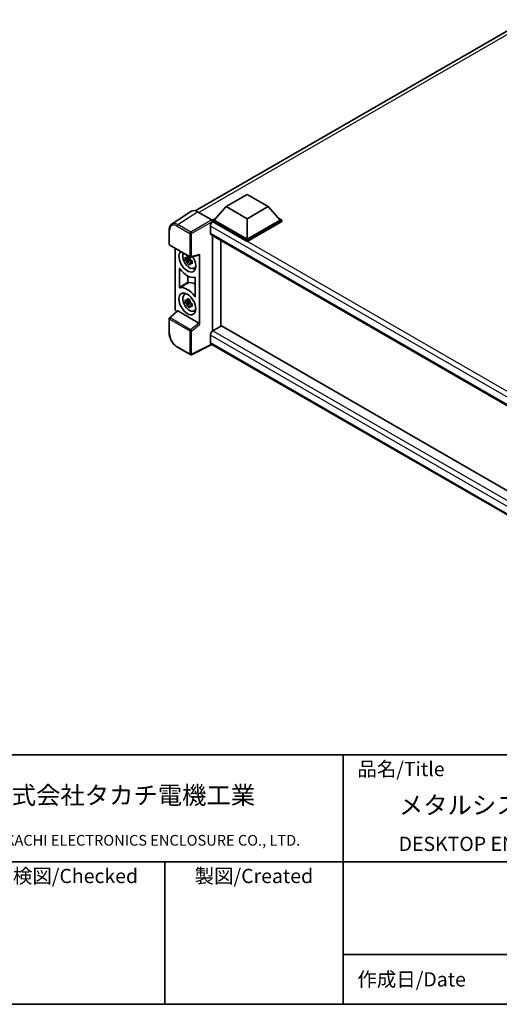
# Model space of a CAD drawing. Units: millimetres. Extents: x 0 to 7890, y 0 to 984.
# Drawn here: x 719 to 921, y 0 to 414 of the extents above; entities that cross this region are included whole.
import ezdxf
from ezdxf.enums import TextEntityAlignment as Align

# ---------------------------------------------------------------- set-up
doc = ezdxf.new("R2010")
doc.units = ezdxf.units.MM
doc.header["$LTSCALE"] = 3
for name, color, linetype, lineweight in [('Border (ISO)', 7, 'Continuous', 35), ('Title (ISO)', 7, 'Continuous', 35), ('Visible (ISO)', 7, 'Continuous', 35), ('Visible Narrow (ISO)', 7, 'Continuous', 25)]:
    doc.layers.add(name, color=color, linetype=linetype, lineweight=lineweight)
doc.styles.add('Note Text (TK)', font='txt')
doc.styles.add('文字スタイル67', font='arial.ttf')

# ---------------------------------------------------------------- blocks, each defined once
blk = doc.blocks.new('図面枠 tk図枠')
at = {"layer": 'Border (ISO)'}
blk.add_line((14.5, 8), (405.5, 8), dxfattribs=at)
blk = doc.blocks.new('表題欄 tk表題欄')
at = {"layer": 'Title (ISO)'}
for p, q in [((74.71, 244.05), (255.71, 244.05)), ((149.71, 244.05), (149.71, 209.05)), ((74.71, 229.05), (230.71, 229.05)), ((124.71, 229.05), (124.71, 209.05)), ((149.71, 216.05), (230.71, 216.05)), ((255.71, 209.05), (74.71, 209.05))]:
    blk.add_line(p, q, dxfattribs=at)
at = {"layer": 'Title (ISO)', "color": 1, "char_height": 2, "line_spacing_factor": 1.5, "style": 'Note Text (TK)'}
for s, insert, attachment_point in [('\\fＭＳ Ｐゴシック|b0|i0;\\H2.0000;品名/Title', (151.71, 242.05), 4), ('\\fＭＳ Ｐゴシック|b0|i0;\\H2.0000;検図/Checked', (112.21, 227.05), 5), ('\\fＭＳ Ｐゴシック|b0|i0;\\H2.0000;製図/Created', (137.21, 227.05), 5), ('\\fＭＳ Ｐゴシック|b0|i0;\\H2.0000;作成日/Date', (151.71, 212.55), 4)]:
    blk.add_mtext(s, dxfattribs=dict(at, insert=insert, attachment_point=attachment_point))
at = {"layer": 'Title (ISO)', "color": 7, "attachment_point": 4, "line_spacing_factor": 1.5, "style": 'Note Text (TK)'}
for s, insert, char_height in [('株式会社タカチ電機工業', (99.87, 238.05), 2.5), ('\\fArial|b0|i0;\\H1.4986;TAKACHI ELECTRONICS ENCLOSURE CO., LTD.', (99.87, 232.05), 1.4986)]:
    blk.add_mtext(s, dxfattribs=dict(at, insert=insert, char_height=char_height))
at = {"layer": 'Title (ISO)', "color": 7}
for tag, p, height, style in [('<品名>_001', (157.54, 235.73), 2.5, 'Note Text (TK)'), ('<Title>_001', (157.49, 230.55), 2, '文字スタイル67'), ('<ページ_No.>_001', (237.95, 213.3), 2.5, 'Note Text (TK)'), ('<総ページ数>_001', (246.8, 213.3), 2.5, 'Note Text (TK)'), ('作成日_001', (175.62, 211.28), 2.5, 'Note Text (TK)')]:
    blk.add_attdef(tag, p, '', height=height, dxfattribs=dict(at, style=style))
at = {"layer": 'Title (ISO)', "color": 7, "style": 'Note Text (TK)'}
blk.add_attdef('<尺度>', text='', height=2.5, dxfattribs=at).set_placement((243.21, 223.55), align=Align.MIDDLE_CENTER)

msp = doc.modelspace()

# ---------------------------------------------------------------- linework, layer by layer
at = {"layer": 'Visible (ISO)'}
for p, q in [((792.8699, 333.8341), (932.1154, 414.2276)), ((805.8662, 335.5699), (814.7051, 340.673)), ((814.7051, 340.673), (823.5439, 335.5699)), ((805.8662, 335.5699), (800.8458, 329.9361)), ((814.7051, 330.4668), (805.8662, 335.5699)), ((823.5439, 335.5699), (814.7051, 330.4668)), ((823.5439, 335.5699), (828.5644, 329.9361)), ((791.1882, 333.6432), (782.9824, 328.2199)), ((793.7726, 333.4482), (799.7853, 329.9768)), ((799.2548, 327.4253), (799.2548, 324.3635)), ((800.1387, 329.9361), (801.5951, 330.7769)), ((800.1387, 329.3645), (800.1387, 329.9361)), ((814.7051, 321.5261), (800.1387, 329.9361)), ((800.1387, 329.3648), (800.1387, 329.1433)), ((800.3154, 329.2624), (800.1387, 329.3645)), ((814.7051, 320.9546), (800.1387, 329.3645)), ((814.7051, 321.9344), (800.8458, 329.9361)), ((814.7051, 330.4668), (814.7051, 321.9344)), ((828.5644, 329.9361), (814.7051, 321.9344)), ((829.2715, 329.9361), (814.7051, 321.5261)), ((829.2715, 329.3645), (814.7051, 320.9546)), ((827.815, 330.7769), (829.2715, 329.9361)), ((829.2715, 329.3645), (829.2715, 329.9361)), ((781.904, 319.7375), (781.904, 325.7913)), ((799.5654, 323.6768), (957.7826, 232.3301)), ((800.1387, 323.3459), (800.1387, 283.2153)), ((782.154, 319.3045), (790.7533, 314.3397)), ((803.5507, 285.2024), (803.5507, 321.3759)), ((814.7051, 320.9546), (814.7051, 321.5261)), ((784.414, 292.5245), (784.414, 317.9997)), ((791.1257, 314.2879), (794.5003, 315.1401)), ((794.6502, 285.9835), (794.6502, 315.3964)), ((790.5738, 313.5871), (788.6752, 313.1881)), ((789.5902, 311.6033), (790.885, 313.0481)), ((790.5022, 314.3567), (789.9975, 314.0654)), ((789.9975, 312.895), (790.8037, 313.3605)), ((790.5738, 314.1001), (790.5738, 314.3177)), ((790.5738, 313.5871), (790.5738, 313.6967)), ((790.7129, 313.5068), (790.5738, 313.5871)), ((790.885, 313.0481), (790.885, 313.2087)), ((790.885, 313.0481), (790.9799, 312.9933)), ((791.5157, 312.6013), (791.011, 312.3099)), ((791.3293, 312.7916), (791.5177, 312.6828)), ((786.1817, 301.6768), (786.1817, 309.4816)), ((792.3243, 309.627), (793.0183, 309.9342)), ((789.779, 306.3667), (789.779, 303.8207)), ((792.8824, 305.613), (792.8824, 297.8081)), ((788.3307, 298.5812), (788.9437, 299.0287)), ((790.5738, 295.6242), (788.6752, 295.2252)), ((789.5902, 293.6404), (790.885, 295.0852)), ((790.5022, 296.3938), (789.9975, 296.1024)), ((789.9975, 294.9321), (790.8037, 295.3976)), ((790.5738, 296.1372), (790.5738, 296.3548)), ((790.5738, 295.6242), (790.5738, 295.7338)), ((790.7129, 295.5439), (790.5738, 295.6242)), ((790.885, 295.0852), (790.885, 295.2457)), ((790.885, 295.0852), (790.9799, 295.0304)), ((791.5157, 294.6383), (791.011, 294.347)), ((791.3293, 294.8287), (791.5177, 294.7199)), ((785.1969, 291.7012), (782.0643, 288.8015)), ((794.2995, 286.6037), (785.4718, 291.7004)), ((792.3243, 291.6641), (793.0183, 291.9712)), ((781.904, 282.3808), (781.904, 288.4346)), ((803.851, 285.3758), (800.3154, 283.3345)), ((803.851, 285.3758), (957.6551, 196.5769)), ((799.8326, 277.5946), (791.2267, 273.2967)), ((799.2548, 281.4974), (799.2548, 278.4355)), ((954.438, 188.3331), (799.5654, 277.7489)), ((790.7533, 273.311), (785.334, 276.4398))]:
    msp.add_line(p, q, dxfattribs=at)
for centre, start, end in [((782.404, 319.7375), 180, 240), ((791.0033, 314.7727), 240, 284.173003), ((782.404, 288.4346), 132.789481, 180), ((791.0033, 273.744), 240, 296.538708)]:
    msp.add_arc(centre, 0.5, start, end, dxfattribs=at)
for centre, major_axis, ratio, start_param, end_param in [((793.7769, 329.3608), (-2.503, 4.3354), 0.5766475, 5.49839614, 6.31804945), ((800.3154, 328.0377), (-0.75, -1.299), 0.57735027, 3.92699082, 5.49778714), ((799.7849, 329.5685), (-0.25, 0.433), 0.5780539, 3.9275998, 5.49717816), ((800.3154, 324.9758), (-0.75, -1.299), 0.57735027, 5.49778714, 6.28318531), ((789.5321, 312.6263), (2.5, -4.3301), 0.57735027, 3.29297256, 7.94489041), ((790.4513, 313.1571), (-2.0006, 3.4652), 0.57735027, 0.35706869, 3.53279276), ((794.2964, 315.6043), (-0.2435, 0.4488), 0.5718249, 2.9967698, 3.95327169), ((790.0209, 312.9086), (-0.7827, 1.3557), 0.57735027, 5.97330265, 6.59306797), ((790.0209, 312.9086), (-0.7827, 1.3557), 0.57735027, 1.26091366, 1.88067899), ((790.0209, 312.9086), (0.7827, -1.3557), 0.57735027, 1.26091366, 1.88067899), ((790.0209, 312.9086), (0.7827, -1.3557), 0.57735027, 5.97330265, 6.59306797), ((789.5321, 312.6263), (3.75, -6.4952), 0.57735027, 4.86750938, 6.1280649), ((791.6534, 313.8511), (2.5, -4.3301), 0.57735027, 5.62163033, 5.84503628), ((793.0676, 296.7046), (-3.7936, 6.5708), 0.57735027, 5.53231308, 6.10618845), ((789.5321, 294.6634), (-3.75, 6.4952), 0.57735027, 4.86750938, 6.1280649), ((790.4513, 295.1941), (-2.0006, 3.4652), 0.57735027, 5.8919852, 9.81597807), ((791.6534, 295.8881), (2.5, -4.3301), 0.57735027, 3.57974168, 3.80314763), ((790.0209, 294.9457), (-0.7827, 1.3557), 0.57735027, 5.97330265, 6.59306797), ((790.0209, 294.9457), (-0.7827, 1.3557), 0.57735027, 1.26091366, 1.88067899), ((790.0209, 294.9457), (0.7827, -1.3557), 0.57735027, 1.26091366, 1.88067899), ((785.1215, 292.117), (-0.5, 0.866), 0.5780539, 0.78600715, 2.07195873), ((785.4748, 291.2772), (0.2435, -0.4488), 0.5718249, 2.39113692, 3.28641551), ((790.0209, 294.9457), (0.7827, -1.3557), 0.57735027, 5.97330265, 6.59306797), ((791.6534, 295.8881), (2.5, -4.3301), 0.57735027, 5.62163033, 5.84503628), ((794.2964, 286.1841), (0.241, -0.4452), 0.58179756, 0.82141755, 2.38355232), ((800.3154, 282.1098), (-0.75, -1.299), 0.57735027, 3.92699082, 5.49778714), ((800.3154, 279.0479), (-0.75, -1.299), 0.57735027, 5.49778714, 6.28318531)]:
    msp.add_ellipse(centre, major_axis=major_axis, ratio=ratio, start_param=start_param, end_param=end_param, dxfattribs=at)
msp.add_ellipse((789.5321, 294.6634), major_axis=(2.5, -4.3301), ratio=0.57735027, dxfattribs=at)
for points, knots in [([(781.904, 325.7913), (781.904, 325.9967), (781.9173, 326.1969), (781.972, 326.5832), (782.0134, 326.7693), (782.1257, 327.1236), (782.1967, 327.2918), (782.3696, 327.6051), (782.4716, 327.7501), (782.7057, 328.0098), (782.8378, 328.1244), (782.9824, 328.2199)], [-0.784789176, -0.784789176, -0.784789176, -0.784789176, -0.634804167, -0.634804167, -0.484819158, -0.484819158, -0.334834149, -0.334834149, -0.184849141, -0.184849141, -0.034864132, -0.034864132, -0.034864132, -0.034864132]), ([(789.5142, 314.3375), (789.5197, 314.3824), (789.5253, 314.4273), (789.549, 314.6091), (789.5687, 314.7473), (789.5902, 314.8867)], [4.8174915459, 4.8174915459, 4.8174915459, 4.8174915459, 4.8321692807, 4.8321692807, 4.8765667973, 4.8765667973, 4.8765667973, 4.8765667973]), ([(789.5902, 314.8867), (789.7536, 314.7855), (789.9206, 314.6859), (790.2407, 314.5011), (790.418, 314.4019), (790.6037, 314.3016)], [4.331071921, 4.331071921, 4.331071921, 4.331071921, 4.398975087, 4.398975087, 4.466878254, 4.466878254, 4.466878254, 4.466878254]), ([(788.6752, 313.1881), (788.6589, 313.3862), (788.6513, 313.5835), (788.6513, 313.9531), (788.6589, 314.1535), (788.6752, 314.3584)], [4.331071921, 4.331071921, 4.331071921, 4.331071921, 4.398975087, 4.398975087, 4.466878254, 4.466878254, 4.466878254, 4.466878254]), ([(788.6752, 314.3584), (788.7637, 314.2825), (788.8539, 314.2078), (788.9758, 314.11), (789.0062, 314.0859), (789.0368, 314.0619)], [4.4863158772, 4.4863158772, 4.4863158772, 4.4863158772, 4.5307133937, 4.5307133937, 4.5453911286, 4.5453911286, 4.5453911286, 4.5453911286]), ([(789.0368, 312.8916), (789.0062, 312.9156), (788.9758, 312.9397), (788.8539, 313.0375), (788.7637, 313.1122), (788.6752, 313.1881)], [4.8174915459, 4.8174915459, 4.8174915459, 4.8174915459, 4.8321692807, 4.8321692807, 4.8765667973, 4.8765667973, 4.8765667973, 4.8765667973]), ([(789.5902, 311.6033), (789.5687, 311.718), (789.549, 311.8335), (789.5253, 311.9879), (789.5197, 312.0263), (789.5142, 312.0648)], [4.4863158772, 4.4863158772, 4.4863158772, 4.4863158772, 4.5307133937, 4.5307133937, 4.5453911286, 4.5453911286, 4.5453911286, 4.5453911286]), ([(790.6037, 311.0182), (790.418, 311.1065), (790.2407, 311.2002), (789.9206, 311.385), (789.7536, 311.4902), (789.5902, 311.6033)], [4.331071921, 4.331071921, 4.331071921, 4.331071921, 4.398975087, 4.398975087, 4.466878254, 4.466878254, 4.466878254, 4.466878254]), ([(790.6037, 314.3016), (790.5822, 314.1621), (790.5626, 314.024), (790.5389, 313.8422), (790.5332, 313.7972), (790.5277, 313.7524)], [4.4863158772, 4.4863158772, 4.4863158772, 4.4863158772, 4.5307133937, 4.5307133937, 4.5453911286, 4.5453911286, 4.5453911286, 4.5453911286]), ([(790.5277, 311.4796), (790.5332, 311.4411), (790.5389, 311.4027), (790.5626, 311.2483), (790.5822, 311.1328), (790.6037, 311.0182)], [4.8174915459, 4.8174915459, 4.8174915459, 4.8174915459, 4.8321692807, 4.8321692807, 4.8765667973, 4.8765667973, 4.8765667973, 4.8765667973]), ([(791.0051, 312.9255), (791.0466, 312.9079), (791.0884, 312.8903), (791.2577, 312.8199), (791.3872, 312.7679), (791.5187, 312.7168)], [4.8174915459, 4.8174915459, 4.8174915459, 4.8174915459, 4.8321692807, 4.8321692807, 4.8765667973, 4.8765667973, 4.8765667973, 4.8765667973]), ([(791.5187, 311.5464), (791.3872, 311.5976), (791.2577, 311.6496), (791.0884, 311.72), (791.0466, 311.7376), (791.0051, 311.7552)], [4.4863158772, 4.4863158772, 4.4863158772, 4.4863158772, 4.5307133937, 4.5307133937, 4.5453911286, 4.5453911286, 4.5453911286, 4.5453911286]), ([(791.5187, 312.7168), (791.5127, 312.5058), (791.51, 312.3026), (791.51, 311.933), (791.5127, 311.7385), (791.5187, 311.5464)], [4.331071921, 4.331071921, 4.331071921, 4.331071921, 4.398975087, 4.398975087, 4.466878254, 4.466878254, 4.466878254, 4.466878254]), ([(786.4065, 309.4838), (786.3916, 309.5049), (786.3747, 309.5237), (786.3389, 309.5545), (786.3203, 309.5662), (786.2839, 309.5809), (786.2664, 309.5838), (786.2348, 309.5803), (786.221, 309.5739), (786.2009, 309.5545), (786.1938, 309.5429), (786.1842, 309.5152), (786.1817, 309.4992), (786.1817, 309.4816)], [0, 0, 0, 0, 0.0078199922, 0.0078199922, 0.0156337436, 0.0156337436, 0.0234424956, 0.0234424956, 0.031250375, 0.031250375, 0.0376977954, 0.0376977954, 0.0441465642, 0.0441465642, 0.0441465642, 0.0441465642]), ([(789.779, 303.8207), (789.779, 303.7994), (789.7826, 303.7762), (789.7966, 303.7288), (789.8068, 303.705), (789.8327, 303.6598), (789.8481, 303.6389), (789.8819, 303.6027), (789.9001, 303.5877), (789.9332, 303.5682), (789.9478, 303.5621), (789.9759, 303.5559), (789.9891, 303.5557), (790.0012, 303.5584)], [0, 0, 0, 0, 0.0078195138, 0.0078195138, 0.0156330182, 0.0156330182, 0.0234418051, 0.0234418051, 0.0312498868, 0.0312498868, 0.0374773106, 0.0374773106, 0.0437059044, 0.0437059044, 0.0437059044, 0.0437059044]), ([(792.8824, 305.613), (792.8824, 305.6343), (792.8788, 305.6574), (792.8648, 305.7049), (792.8546, 305.7287), (792.8287, 305.7739), (792.8133, 305.7948), (792.7795, 305.831), (792.7613, 305.8459), (792.7277, 305.8658), (792.7126, 305.8719), (792.6836, 305.878), (792.67, 305.8779), (792.6577, 305.8746)], [0, 0, 0, 0, 0.0078199624, 0.0078199624, 0.0156336701, 0.0156336701, 0.023442371, 0.023442371, 0.0312501991, 0.0312501991, 0.0376977323, 0.0376977323, 0.0441465637, 0.0441465637, 0.0441465637, 0.0441465637]), ([(786.1817, 301.6768), (786.1817, 301.6555), (786.1853, 301.6323), (786.1993, 301.5849), (786.2096, 301.5611), (786.2354, 301.5159), (786.2508, 301.4949), (786.2847, 301.4587), (786.3029, 301.4438), (786.3365, 301.4239), (786.3516, 301.4178), (786.3805, 301.4117), (786.3942, 301.4119), (786.4065, 301.4151)], [0, 0, 0, 0, 0.0078199624, 0.0078199624, 0.0156336702, 0.0156336702, 0.023442371, 0.023442371, 0.0312501992, 0.0312501992, 0.0376977324, 0.0376977324, 0.0441465637, 0.0441465637, 0.0441465637, 0.0441465637]), ([(788.6752, 295.2252), (788.6589, 295.4233), (788.6513, 295.6205), (788.6513, 295.9902), (788.6589, 296.1906), (788.6752, 296.3955)], [4.331071921, 4.331071921, 4.331071921, 4.331071921, 4.398975087, 4.398975087, 4.466878254, 4.466878254, 4.466878254, 4.466878254]), ([(788.6752, 296.3955), (788.7637, 296.3196), (788.8539, 296.2448), (788.9758, 296.1471), (789.0062, 296.123), (789.0368, 296.099)], [4.4863158772, 4.4863158772, 4.4863158772, 4.4863158772, 4.5307133937, 4.5307133937, 4.5453911286, 4.5453911286, 4.5453911286, 4.5453911286]), ([(789.0368, 294.9287), (789.0062, 294.9527), (788.9758, 294.9768), (788.8539, 295.0745), (788.7637, 295.1493), (788.6752, 295.2252)], [4.8174915459, 4.8174915459, 4.8174915459, 4.8174915459, 4.8321692807, 4.8321692807, 4.8765667973, 4.8765667973, 4.8765667973, 4.8765667973]), ([(789.5142, 296.3746), (789.5197, 296.4194), (789.5253, 296.4644), (789.549, 296.6462), (789.5687, 296.7844), (789.5902, 296.9238)], [4.8174915459, 4.8174915459, 4.8174915459, 4.8174915459, 4.8321692807, 4.8321692807, 4.8765667973, 4.8765667973, 4.8765667973, 4.8765667973]), ([(789.5902, 293.6404), (789.5687, 293.7551), (789.549, 293.8705), (789.5253, 294.0249), (789.5197, 294.0634), (789.5142, 294.1018)], [4.4863158772, 4.4863158772, 4.4863158772, 4.4863158772, 4.5307133937, 4.5307133937, 4.5453911286, 4.5453911286, 4.5453911286, 4.5453911286]), ([(789.5902, 296.9238), (789.7536, 296.8226), (789.9206, 296.723), (790.2407, 296.5382), (790.418, 296.439), (790.6037, 296.3386)], [4.331071921, 4.331071921, 4.331071921, 4.331071921, 4.398975087, 4.398975087, 4.466878254, 4.466878254, 4.466878254, 4.466878254]), ([(790.6037, 296.3386), (790.5822, 296.1992), (790.5626, 296.061), (790.5389, 295.8793), (790.5332, 295.8343), (790.5277, 295.7895)], [4.4863158772, 4.4863158772, 4.4863158772, 4.4863158772, 4.5307133937, 4.5307133937, 4.5453911286, 4.5453911286, 4.5453911286, 4.5453911286]), ([(791.0051, 294.9626), (791.0466, 294.945), (791.0884, 294.9274), (791.2577, 294.857), (791.3872, 294.805), (791.5187, 294.7538)], [4.8174915459, 4.8174915459, 4.8174915459, 4.8174915459, 4.8321692807, 4.8321692807, 4.8765667973, 4.8765667973, 4.8765667973, 4.8765667973]), ([(791.5187, 294.7538), (791.5127, 294.5429), (791.51, 294.3397), (791.51, 293.9701), (791.5127, 293.7756), (791.5187, 293.5835)], [4.331071921, 4.331071921, 4.331071921, 4.331071921, 4.398975087, 4.398975087, 4.466878254, 4.466878254, 4.466878254, 4.466878254]), ([(792.6577, 297.806), (792.6726, 297.7848), (792.6894, 297.766), (792.7252, 297.7352), (792.7438, 297.7235), (792.7802, 297.7088), (792.7977, 297.7059), (792.8293, 297.7095), (792.8431, 297.7158), (792.8633, 297.7352), (792.8704, 297.7468), (792.88, 297.7745), (792.8824, 297.7906), (792.8824, 297.8081)], [0, 0, 0, 0, 0.0078199922, 0.0078199922, 0.0156337436, 0.0156337436, 0.0234424956, 0.0234424956, 0.031250375, 0.031250375, 0.0376977954, 0.0376977954, 0.0441465642, 0.0441465642, 0.0441465642, 0.0441465642]), ([(790.6037, 293.0552), (790.418, 293.1436), (790.2407, 293.2373), (789.9206, 293.4221), (789.7536, 293.5272), (789.5902, 293.6404)], [4.331071921, 4.331071921, 4.331071921, 4.331071921, 4.398975087, 4.398975087, 4.466878254, 4.466878254, 4.466878254, 4.466878254]), ([(790.5277, 293.5167), (790.5332, 293.4782), (790.5389, 293.4398), (790.5626, 293.2854), (790.5822, 293.1699), (790.6037, 293.0552)], [4.8174915459, 4.8174915459, 4.8174915459, 4.8174915459, 4.8321692807, 4.8321692807, 4.8765667973, 4.8765667973, 4.8765667973, 4.8765667973]), ([(791.5187, 293.5835), (791.3872, 293.6347), (791.2577, 293.6867), (791.0884, 293.7571), (791.0466, 293.7746), (791.0051, 293.7923)], [4.4863158772, 4.4863158772, 4.4863158772, 4.4863158772, 4.5307133937, 4.5307133937, 4.5453911286, 4.5453911286, 4.5453911286, 4.5453911286]), ([(785.334, 276.4398), (785.1478, 276.5473), (784.9639, 276.6703), (784.6037, 276.9442), (784.4273, 277.095), (784.0852, 277.4208), (783.9194, 277.5958), (783.6017, 277.9662), (783.4497, 278.1615), (783.1626, 278.5681), (783.0274, 278.7794), (782.7769, 279.2134), (782.6614, 279.4361), (782.4529, 279.888), (782.3597, 280.1173), (782.1979, 280.5777), (782.1292, 280.8087), (782.018, 281.268), (781.9756, 281.4961), (781.9186, 281.945), (781.904, 282.1658), (781.904, 282.3808)], [-0.78478918, -0.78478918, -0.78478918, -0.78478918, -0.62783134, -0.62783134, -0.47087351, -0.47087351, -0.31391567, -0.31391567, -0.15695784, -0.15695784, 0, 0, 0.15695784, 0.15695784, 0.31391567, 0.31391567, 0.47087351, 0.47087351, 0.62783134, 0.62783134, 0.78478918, 0.78478918, 0.78478918, 0.78478918])]:
    msp.add_open_spline(points, degree=3, knots=knots, dxfattribs=at)
for points, weights in [([(789.9975, 314.0654), (789.6456, 314.0788), (789.0368, 314.0619)], [1.35956394726, 1.22656475141, 1.03074466748]), ([(789.0368, 312.8916), (789.6456, 312.9085), (789.9975, 312.895)], [1.03074466748, 1.22656475141, 1.35956394726]), ([(789.5142, 314.3375), (789.8332, 314.1871), (789.9975, 314.0654)], [1.03074466748, 1.22656475141, 1.35956394726]), ([(789.9975, 312.895), (789.8332, 312.5836), (789.5142, 312.0648)], [1.35956394726, 1.22656475141, 1.03074466748]), ([(790.5277, 311.4796), (790.8467, 311.9984), (791.011, 312.3099)], [1.03074466748, 1.22656475141, 1.35956394726]), ([(791.011, 312.3099), (791.0343, 312.1067), (791.0051, 311.7552)], [1.35956394726, 1.22656475141, 1.03074466748]), ([(789.9975, 296.1024), (789.6456, 296.1159), (789.0368, 296.099)], [1.35956394726, 1.22656475141, 1.03074466748]), ([(789.0368, 294.9287), (789.6456, 294.9456), (789.9975, 294.9321)], [1.03074466748, 1.22656475141, 1.35956394726]), ([(789.5142, 296.3746), (789.8332, 296.2242), (789.9975, 296.1024)], [1.03074466748, 1.22656475141, 1.35956394726]), ([(789.9975, 294.9321), (789.8332, 294.6206), (789.5142, 294.1018)], [1.35956394726, 1.22656475141, 1.03074466748]), ([(790.5277, 293.5167), (790.8467, 294.0355), (791.011, 294.347)], [1.03074466748, 1.22656475141, 1.35956394726]), ([(791.011, 294.347), (791.0343, 294.1438), (791.0051, 293.7923)], [1.35956394726, 1.22656475141, 1.03074466748])]:
    msp.add_rational_spline(points, weights, degree=2, dxfattribs=at)
at = {"layer": 'Visible Narrow (ISO)'}
for p, q in [((933.7819, 413.6678), (794.305, 333.1408)), ((785.5717, 328.0282), (793.7726, 333.4482)), ((785.2305, 327.4232), (790.6498, 324.2943)), ((790.991, 324.8993), (785.5717, 328.0282)), ((799.7853, 329.9768), (790.991, 324.8993)), ((791.3443, 324.2873), (800.1387, 329.3648)), ((960.665, 234.2351), (799.2548, 327.4253)), ((962.5965, 235.5695), (800.3154, 329.2624)), ((782.0504, 319.5334), (782.0504, 325.5872)), ((790.6498, 324.2943), (790.6498, 314.5685)), ((791.3443, 314.5615), (791.3443, 324.2873)), ((799.2548, 324.3635), (958.1923, 232.6008)), ((790.6498, 314.5685), (782.0504, 319.5334)), ((794.6502, 315.3964), (791.3443, 314.5615)), ((782.3162, 288.7794), (785.4718, 291.7004)), ((782.0504, 282.1767), (782.0504, 288.2305)), ((782.0504, 288.2305), (790.6498, 283.2656)), ((790.9156, 283.8146), (782.3162, 288.7794)), ((794.2995, 286.6037), (790.9156, 283.8146)), ((791.3443, 283.2586), (794.6502, 285.9835)), ((790.6498, 283.2656), (790.6498, 273.5398)), ((791.3443, 273.5328), (791.3443, 283.2586)), ((800.3154, 283.3345), (957.6551, 192.4944)), ((799.6678, 277.6898), (791.3443, 273.5328)), ((956.3421, 190.803), (799.2548, 281.4974)), ((799.2548, 278.4355), (954.4384, 188.8403)), ((790.6498, 273.5398), (785.2305, 276.6687))]:
    msp.add_line(p, q, dxfattribs=at)
for centre, major_axis, ratio, start_param, end_param in [((785.2343, 323.7444), (-2.2527, 3.9019), 0.5766475, 5.49839614, 7.06797449), ((785.5879, 323.9486), (-2.5286, 4.3192), 0.57677384, 5.49491862, 6.31457193), ((785.584, 327.6273), (0.25, 0.433), 0.57735027, 0.82030475, 2.35619449), ((782.404, 325.7913), (-0.5, 0), 0.57735027, 0, 0.78539816), ((791.0033, 324.4985), (0.25, 0.433), 0.57735027, 0.82030475, 2.35619449), ((791.0033, 324.4985), (-0.5, 0), 0.57735027, 0.78539816, 2.32128791), ((791.0033, 324.4985), (-0.25, 0.433), 0.53637355, 3.9275998, 5.49717815), ((782.404, 319.7375), (-0.5, 0), 0.57735027, 0, 0.78539816), ((782.404, 319.7375), (-0.25, -0.433), 0.57735027, 5.49778714, 6.28318531), ((791.0033, 314.7727), (0.5, 0), 0.57735027, 3.92699082, 5.46288056), ((791.0033, 314.7727), (-0.25, -0.433), 0.57735027, 5.49778714, 6.28318531), ((791.0033, 314.7727), (0.1224, -0.4848), 0.68265399, 0, 0.95650189), ((782.404, 288.4346), (-0.5, 0), 0.57735027, 0, 0.78539816), ((782.404, 288.4346), (-0.25, -0.433), 0.57735027, 4.17779463, 5.49778714), ((782.404, 288.4346), (-0.3397, 0.3669), 0.43528024, 5.38790672, 6.28318531), ((782.404, 282.3808), (-0.5, 0), 0.57735027, 0, 0.78539816), ((785.2343, 280.3429), (-2.25, 3.8971), 0.5780539, 0.78600715, 2.3555855), ((791.0033, 283.4698), (0.25, 0.433), 0.57735027, 1.03620198, 2.35619449), ((791.0033, 283.4698), (-0.5, 0), 0.57735027, 0.78539816, 2.32128791), ((791.0033, 283.4698), (-0.318, 0.3858), 0.39624112, 3.84968252, 5.41181729), ((785.584, 276.8728), (-0.25, -0.433), 0.57735027, 5.49778714, 6.28318531), ((791.0033, 273.744), (-0.25, -0.433), 0.57735027, 5.49778714, 6.28318531), ((791.0033, 273.744), (0.5, 0), 0.57735027, 3.92699082, 5.46288056), ((791.0033, 273.744), (0.2234, -0.4473), 0.5766475, 0, 0.8196533)]:
    msp.add_ellipse(centre, major_axis=major_axis, ratio=ratio, start_param=start_param, end_param=end_param, dxfattribs=at)
for points in [[(786.1817, 309.4816), (786.2313, 309.5073), (786.2809, 309.5331), (786.3305, 309.5588)], [(792.8824, 297.9491), (792.8075, 297.9014), (792.7326, 297.8537), (792.6577, 297.806)]]:
    msp.add_open_spline(points, degree=3, dxfattribs=at)
for points, knots in [([(789.779, 303.8207), (789.5005, 303.6548), (789.222, 303.489), (788.617, 303.1286), (788.2906, 302.9341), (787.9641, 302.7395), (787.6431, 302.5482), (787.322, 302.3568), (786.7279, 302.0025), (786.4548, 301.8397), (786.1817, 301.6768)], [-0.520377854, -0.520377854, -0.520377854, -0.520377854, -0.404165284, -0.404165284, -0.267938507, -0.267938507, -0.267938507, -0.133969253, -0.133969253, -0.020014847, -0.020014847, -0.020014847, -0.020014847]), ([(786.4065, 301.4151), (786.6794, 301.578), (786.9522, 301.7408), (787.5459, 302.0949), (787.8668, 302.2862), (788.1876, 302.4775), (788.5138, 302.672), (788.84, 302.8665), (789.4446, 303.2268), (789.7229, 303.3926), (790.0012, 303.5584)], [0.020014847, 0.020014847, 0.020014847, 0.020014847, 0.133969253, 0.133969253, 0.267938507, 0.267938507, 0.267938507, 0.404165284, 0.404165284, 0.520377854, 0.520377854, 0.520377854, 0.520377854])]:
    msp.add_open_spline(points, degree=3, knots=knots, dxfattribs=at)

# ---------------------------------------------------------------- block references
at = {"xscale": 3, "yscale": 3, "zscale": 3}
msp.add_blockref('図面枠 tk図枠', (-43.5, -24), dxfattribs=at)
ref = msp.add_blockref('表題欄 tk表題欄', (405.8735, -627.1582), dxfattribs=dict(xscale=3, yscale=3, zscale=3))
ref.add_attrib('<品名>_001', 'メタルシステムケース', (878.4886, 80.0369), dxfattribs={"layer": 'Title (ISO)', "color": 7, "height": 7.5, "style": 'Note Text (TK)'})
ref.add_attrib('<Title>_001', 'DESKTOP ENCLOSURE', (878.3533, 64.498), dxfattribs={"layer": 'Title (ISO)', "color": 7, "height": 6, "style": '文字スタイル67'})

doc.saveas('drawing.dxf')
